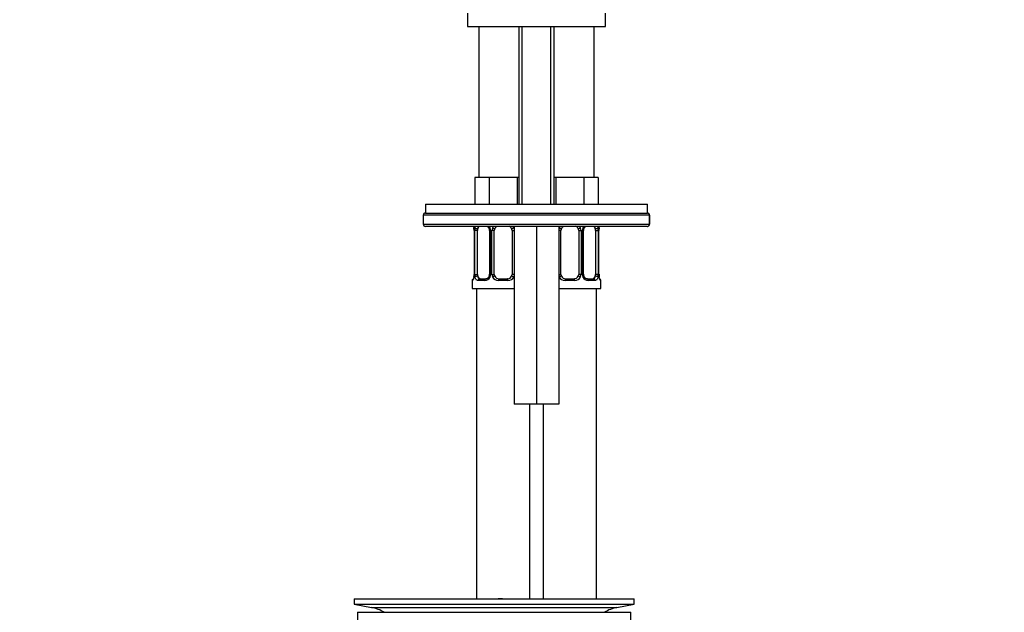
# Model space of a CAD drawing. Units: millimetres. Extents: x 0 to 1478, y 0 to 1758.
# Drawn here: x 623 to 844, y 1045 to 1179 of the extents above; entities that cross this region are included whole.
import ezdxf
from ezdxf import colors
from ezdxf.entities.mleader import LeaderData, LeaderLine
from ezdxf.math import Vec2, Vec3

# ---------------------------------------------------------------- set-up
doc = ezdxf.new("R2010")
doc.units = ezdxf.units.MM
doc.layers.add('DV1_Défaut', color=7, linetype='Continuous')
doc.layers.add('Défaut', color=7, linetype='Continuous')

# ---------------------------------------------------------------- blocks, each defined once
blk = doc.blocks.new('_DOT')
at = {"color": 0}
blk.add_line((0, 0), (-1, 0), dxfattribs=at)
at = {"color": 0, "const_width": 0.333}
blk.add_lwpolyline([(-0.1665, 0, 1), (0.1665, 0, 1)], format="xyb", close=True, dxfattribs=at)
blk = doc.blocks.new('SE')
at = {"layer": 'DV1_Défaut', "color": 7, "linetype": 'Continuous'}
for p, q in [((723.55, 1180.19), (723.55, 1177.19)), ((754.55, 1177.19), (754.55, 1180.19)), ((723.55, 1177.19), (754.55, 1177.19)), ((726.05, 1177.19), (726.05, 1143.19)), ((735.05, 1177.19), (735.05, 1137.19)), ((735.82, 1137.19), (735.82, 1177.19)), ((742.29, 1137.19), (742.29, 1177.19)), ((743.05, 1137.19), (743.05, 1177.19)), ((752.05, 1143.19), (752.05, 1177.19)), ((726.79, 1143.19), (725.2, 1143.19)), ((725.2, 1143.19), (725.2, 1137.19)), ((728.38, 1143.19), (726.79, 1143.19)), ((731.55, 1143.19), (728.38, 1143.19)), ((728.38, 1143.19), (728.38, 1137.19)), ((734.73, 1143.19), (731.55, 1143.19)), ((735.05, 1143.19), (734.73, 1143.19)), ((734.73, 1143.19), (734.73, 1137.19)), ((743.38, 1143.19), (743.05, 1143.19)), ((746.55, 1143.19), (743.38, 1143.19)), ((743.38, 1143.19), (743.38, 1137.19)), ((749.73, 1143.19), (746.55, 1143.19)), ((751.31, 1143.19), (749.73, 1143.19)), ((749.73, 1143.19), (749.73, 1137.19)), ((752.9, 1143.19), (751.31, 1143.19)), ((752.9, 1143.19), (752.9, 1137.19)), ((714.05, 1137.19), (764.05, 1137.19)), ((714.05, 1137.19), (714.05, 1135.19)), ((764.05, 1135.19), (764.05, 1137.19)), ((764.48, 1134.69), (713.55, 1134.69)), ((713.55, 1134.69), (713.55, 1132.69)), ((714.05, 1135.19), (764.05, 1135.19)), ((714.05, 1135.19), (763.98, 1135.19)), ((764.48, 1134.69), (764.48, 1132.69)), ((764.48, 1134.69), (764.49, 1134.69)), ((764.49, 1132.69), (764.49, 1134.69)), ((713.55, 1132.69), (764.48, 1132.69)), ((764.49, 1132.69), (764.48, 1132.69)), ((763.98, 1132.19), (714.05, 1132.19)), ((725.03, 1131.27), (725, 1131.27)), ((725, 1131.27), (725, 1121.39)), ((725.03, 1131.27), (725.03, 1121.39)), ((725.14, 1121.39), (725.14, 1131.27)), ((725.75, 1131.27), (725.14, 1131.27)), ((725.75, 1121.39), (725.75, 1131.27)), ((728.5, 1131.27), (728.74, 1131.27)), ((728.5, 1131.27), (728.5, 1121.39)), ((728.74, 1131.27), (728.74, 1121.39)), ((729.01, 1121.39), (729.01, 1131.27)), ((729.55, 1131.27), (729.01, 1131.27)), ((729.55, 1121.39), (729.55, 1131.27)), ((733.55, 1131.27), (733.55, 1121.39)), ((733.55, 1131.27), (734.05, 1131.27)), ((734.05, 1132.19), (734.05, 1092.19)), ((739.05, 1132.19), (739.05, 1092.19)), ((744.05, 1132.19), (744.05, 1092.19)), ((744.55, 1131.27), (744.05, 1131.27)), ((744.55, 1121.39), (744.55, 1131.27)), ((748.55, 1131.27), (748.55, 1121.39)), ((748.55, 1131.27), (749.09, 1131.27)), ((749.09, 1131.27), (749.09, 1121.39)), ((749.37, 1121.39), (749.37, 1131.27)), ((749.6, 1131.27), (749.37, 1131.27)), ((749.6, 1121.39), (749.6, 1131.27)), ((752.35, 1131.27), (752.35, 1121.39)), ((752.35, 1131.27), (752.96, 1131.27)), ((752.96, 1131.27), (752.96, 1121.39)), ((753.07, 1121.39), (753.07, 1131.27)), ((753.07, 1131.27), (753.1, 1131.27)), ((753.1, 1121.39), (753.1, 1131.27)), ((753.11, 1131.27), (753.11, 1131.48)), ((763.98, 1132.19), (763.99, 1132.19)), ((725, 1121.39), (724.99, 1121.18)), ((725, 1121.39), (725.03, 1121.39)), ((725.14, 1121.39), (725.75, 1121.39)), ((728.74, 1121.39), (728.5, 1121.39)), ((729.01, 1121.39), (729.55, 1121.39)), ((734.05, 1121.39), (733.55, 1121.39)), ((744.05, 1121.39), (744.55, 1121.39)), ((749.09, 1121.39), (748.55, 1121.39)), ((749.37, 1121.39), (749.6, 1121.39)), ((752.96, 1121.39), (752.35, 1121.39)), ((753.1, 1121.39), (753.07, 1121.39)), ((724.63, 1119.99), (724.55, 1119.99)), ((724.55, 1119.99), (724.55, 1118.19)), ((727.41, 1119.99), (725.91, 1119.99)), ((726.23, 1120.39), (727.65, 1120.39)), ((732.61, 1119.99), (730.49, 1119.99)), ((730.55, 1120.39), (732.55, 1120.39)), ((747.61, 1119.99), (745.49, 1119.99)), ((745.55, 1120.39), (747.55, 1120.39)), ((750.46, 1120.39), (751.87, 1120.39)), ((752.19, 1119.99), (750.69, 1119.99)), ((753.47, 1119.99), (753.55, 1119.99)), ((753.55, 1118.19), (753.55, 1119.99)), ((724.55, 1118.19), (734.05, 1118.19)), ((725.55, 1118.19), (725.55, 1048.34)), ((744.05, 1118.19), (753.55, 1118.19)), ((752.55, 1048.34), (752.55, 1118.19)), ((739.05, 1092.19), (734.05, 1092.19)), ((737.55, 1048.34), (737.55, 1092.19)), ((744.05, 1092.19), (739.05, 1092.19)), ((740.55, 1092.19), (740.55, 1048.34)), ((698.05, 1048.34), (761.05, 1048.34)), ((698.05, 1048.34), (698.05, 1047.14)), ((730.38, 1048.35), (730.38, 1048.38)), ((730.38, 1048.34), (730.38, 1048.35)), ((731.38, 1048.34), (731.38, 1048.37)), ((761.05, 1047.14), (761.05, 1048.34)), ((698.05, 1047.14), (761.05, 1047.14)), ((698.05, 1047.14), (701.94, 1046.41)), ((701.94, 1046.41), (757.16, 1046.41)), ((757.16, 1046.41), (761.05, 1047.14)), ((698.8, 1045.34), (760.3, 1045.34)), ((698.8, 1045.34), (698.8, 1039.84)), ((760.3, 1039.84), (760.3, 1045.34))]:
    blk.add_line(p, q, dxfattribs=at)
for centre, radius, start, end in [((714.05, 1134.69), 0.5, 90, 180), ((763.99, 1134.69), 0.5, 0, 90), ((714.05, 1132.69), 0.5, 180, 270), ((763.99, 1132.69), 0.5, 270, 0), ((723.28, 1131.5), 1.7, 3.2776, 10.1698), ((721.68, 1131.27), 3.35, 359.8705, 10.2708), ((723.54, 1131.36), 1.46, 356.2093, 9.2111), ((727.92, 1131.29), 2.78, 167.8078, 180.3687), ((727.34, 1131.28), 1.39, 25.1473, 41.9273), ((727.86, 1131.36), 0.638, 351.6871, 32.0088), ((727.36, 1131.27), 1.38, 359.8791, 25.9211), ((730.35, 1131.27), 1.34, 153.3511, 180.1815), ((730.47, 1131.17), 1.49, 136.7006, 152.1251), ((730.55, 1131.27), 1, 154.4167, 180), ((730.55, 1131.27), 1, 111.7594, 154.4167), ((732.55, 1131.27), 1, 25.5833, 68.9906), ((732.55, 1131.27), 1, 0, 25.5833), ((732.63, 1131.17), 1.49, 27.8747, 43.6552), ((732.75, 1131.27), 1.34, 12.5931, 26.6505), ((745.35, 1131.27), 1.34, 153.3511, 167.9849), ((745.47, 1131.17), 1.49, 136.7006, 152.1251), ((745.55, 1131.27), 1, 154.4167, 180), ((745.55, 1131.27), 1, 111.7594, 154.4167), ((747.55, 1131.27), 1, 25.5833, 68.9906), ((747.55, 1131.27), 1, 0, 25.5833), ((747.63, 1131.17), 1.49, 27.8747, 43.6552), ((747.75, 1131.27), 1.34, 359.817, 26.6505), ((750.74, 1131.27), 1.38, 154.0799, 180.1199), ((750.76, 1131.28), 1.39, 138.4469, 154.853), ((750.35, 1131.34), 0.741, 151.1018, 185.9036), ((750.18, 1131.29), 2.78, 359.628, 12.1955), ((756.42, 1131.27), 3.35, 169.7304, 180.1284), ((755.53, 1131.34), 2.43, 169.1451, 176.7572), ((722.57, 1121.32), 2.43, 349.1443, 356.7587), ((721.68, 1121.38), 3.35, 349.7304, 0.1284), ((727.92, 1121.37), 2.78, 179.628, 192.1955), ((727.75, 1121.32), 0.74, 331.1029, 5.9051), ((727.36, 1121.39), 1.38, 334.0799, 0.1199), ((730.35, 1121.39), 1.34, 179.817, 206.6505), ((730.55, 1121.39), 1, 180, 205.5833), ((732.55, 1121.39), 1, 334.4167, 0), ((745.55, 1121.39), 1, 180, 205.5833), ((747.55, 1121.39), 1, 334.4167, 0), ((747.75, 1121.39), 1.34, 333.3511, 0.1815), ((750.74, 1121.39), 1.38, 179.8791, 205.9211), ((750.25, 1121.3), 0.639, 171.6676, 212.048), ((750.18, 1121.37), 2.78, 347.8078, 0.3687), ((756.42, 1121.38), 3.35, 179.8705, 190.2708), ((754.57, 1121.3), 1.46, 176.209, 189.2107), ((724.95, 1119.99), 0.4, 123.8382, 180), ((727.34, 1121.38), 1.39, 272.6748, 334.853), ((730.47, 1121.49), 1.49, 207.8747, 270.7097), ((730.55, 1121.39), 1, 205.5833, 270), ((732.55, 1121.39), 1, 270, 334.4167), ((732.63, 1121.49), 1.49, 269.2905, 332.1251), ((732.75, 1121.39), 1.34, 333.3511, 347.9849), ((745.35, 1121.39), 1.34, 192.5931, 206.6505), ((745.47, 1121.49), 1.49, 207.8747, 270.7097), ((745.55, 1121.39), 1, 205.5833, 270), ((747.55, 1121.39), 1, 270, 334.4167), ((747.63, 1121.49), 1.49, 269.2905, 332.1251), ((750.76, 1121.38), 1.39, 205.1473, 267.3249), ((754.81, 1121.16), 1.69, 183.2589, 190.2072), ((753.15, 1119.99), 0.4, 0, 70.955), ((729.55, 971.98), 76.41, 88.6257, 89.3757), ((700.33, 1037.84), 8.72, 59.3385, 79.3603), ((758.77, 1037.84), 8.72, 100.6397, 120.6615)]:
    blk.add_arc(centre, radius, start, end, dxfattribs=at)
for centre, major_axis, ratio, start_param, end_param in [((763.98, 1134.69), (0, -0.5), 0.997319, 1.570796, 3.141593), ((763.98, 1132.69), (0, -0.5), 0.997319, 0, 1.570796), ((725.35, 1131.87), (0.394, 0.069), 0.426558, 2.752818, 3.149679), ((725.57, 1131.87), (0.391, -0.084), 0.411702, 3.62283, 5.508006), ((726.46, 1131.27), (0, -1), 0.707107, 4.265876, 4.712389), ((726.46, 1131.27), (0, -1), 0.707107, 3.534558, 4.265876), ((728.77, 1131.87), (0.363, 0.168), 0.191543, 1.963754, 3.151734), ((729.29, 1131.87), (0.361, -0.173), 0.155676, 4.398009, 6.283185), ((733.81, 1131.87), (-0.361, -0.173), 0.155676, 0, 1.885177), ((744.29, 1131.87), (0.361, -0.173), 0.155676, 4.398009, 6.283185), ((748.81, 1131.87), (-0.361, -0.173), 0.155676, 0, 1.885177), ((749.34, 1131.87), (-0.363, 0.168), 0.191543, 3.13106, 4.319431), ((751.64, 1131.27), (0, 1), 0.707107, 5.158902, 5.89022), ((752.54, 1131.87), (-0.391, -0.084), 0.411702, 0.775179, 2.660356), ((751.64, 1131.27), (0, 1), 0.707107, 4.712389, 5.158902), ((752.75, 1131.87), (-0.394, 0.069), 0.426558, 3.136717, 3.530367), ((752.75, 1131.87), (-0.394, 0.069), 0.426558, 3.110331, 3.136717), ((726.46, 1121.39), (0, -1), 0.707107, 4.712389, 5.158902), ((751.64, 1121.39), (0, 1), 0.707107, 4.265876, 4.712389), ((725.03, 1119.99), (0, -0.4), 0.988455, 3.806634, 4.712389), ((725.35, 1120.79), (0.394, -0.069), 0.426558, 3.135622, 3.530367), ((725.35, 1120.79), (0.394, -0.069), 0.426558, 3.111482, 3.135622), ((725.57, 1120.79), (-0.391, -0.084), 0.411702, 3.916772, 5.801948), ((726.46, 1121.39), (0, -1), 0.707107, 5.158902, 6.283185), ((726.23, 1119.99), (0, -0.4), 0.806081, 3.141593, 4.712389), ((727.65, 1119.99), (0, -0.4), 0.591806, 3.141593, 4.712389), ((728.77, 1120.79), (0.363, -0.168), 0.191543, 3.12494, 4.319431), ((729.29, 1120.79), (-0.361, -0.173), 0.155676, 3.141593, 5.026769), ((730.55, 1119.99), (0, -0.4), 0.151515, 3.141593, 4.712389), ((732.55, 1119.99), (0, -0.4), 0.151515, 1.570796, 3.141593), ((733.81, 1120.79), (0.361, -0.173), 0.155676, 1.256416, 3.141593), ((744.29, 1120.79), (-0.361, -0.173), 0.155676, 3.141593, 5.026769), ((745.55, 1119.99), (0, -0.4), 0.151515, 3.141593, 4.712389), ((747.55, 1119.99), (0, -0.4), 0.151515, 1.570796, 3.141593), ((748.81, 1120.79), (0.361, -0.173), 0.155676, 1.256416, 3.141593), ((749.34, 1120.79), (-0.363, -0.168), 0.191543, 1.963754, 3.157733), ((750.46, 1119.99), (0, -0.4), 0.591806, 1.570796, 3.141593), ((751.64, 1121.39), (0, 1), 0.707107, 3.141593, 4.265876), ((751.87, 1119.99), (0, -0.4), 0.806081, 1.570796, 3.141593), ((752.54, 1120.79), (0.391, -0.084), 0.411702, 0.481237, 2.366414), ((752.75, 1120.79), (-0.394, -0.069), 0.426558, 2.752818, 3.151102), ((753.07, 1119.99), (0, -0.4), 0.988455, 1.570796, 2.479586)]:
    blk.add_ellipse(centre, major_axis=major_axis, ratio=ratio, start_param=start_param, end_param=end_param, dxfattribs=at)
for points, knots in [([(724.86, 1132.2), (724.86, 1132.17), (724.9, 1132.06), (724.94, 1131.91), (724.96, 1131.77), (724.96, 1131.76)], [0, 0, 0, 0, 0.2507691, 0.9322569, 1, 1, 1, 1]), ([(724.89, 1132.21), (724.89, 1132.21), (724.89, 1132.21), (724.92, 1132.11), (724.95, 1132), (724.98, 1131.87)], [0, 0, 0, 0, 0.003757, 0.003757, 1, 1, 1, 1]), ([(726.04, 1132.2), (726.01, 1132.17), (725.99, 1132.15), (725.9, 1132.01), (725.85, 1131.87), (725.82, 1131.7)], [0, 0, 0, 0, 0.246746, 0.246746, 1, 1, 1, 1]), ([(727.94, 1132.19), (728.03, 1132.15), (728.21, 1132.02), (728.34, 1131.82), (728.4, 1131.7)], [0, 0, 0, 0, 0.499531, 1, 1, 1, 1]), ([(749.7, 1131.7), (749.7, 1131.71), (749.75, 1131.82), (749.9, 1132.02), (750.07, 1132.15), (750.16, 1132.19)], [0, 0, 0, 0, 0.02983, 0.501786, 1, 1, 1, 1]), ([(752.28, 1131.7), (752.27, 1131.79), (752.25, 1131.86), (752.2, 1132), (752.17, 1132.06), (752.11, 1132.15), (752.09, 1132.18), (752.06, 1132.2)], [0, 0, 0, 0, 0.369486, 0.369486, 0.738972, 0.738972, 1, 1, 1, 1]), ([(752.79, 1132.21), (752.79, 1132.21), (752.79, 1132.21), (752.83, 1132.11), (752.87, 1132), (752.9, 1131.87)], [0, 0, 0, 0, 0.003757, 0.003757, 1, 1, 1, 1]), ([(753.15, 1131.8), (753.15, 1131.81), (753.17, 1131.94), (753.2, 1132.08), (753.24, 1132.18), (753.25, 1132.2)], [0, 0, 0, 0, 0.051891, 0.809965, 1, 1, 1, 1]), ([(724.98, 1120.79), (724.95, 1120.66), (724.92, 1120.55), (724.86, 1120.36), (724.83, 1120.27), (724.77, 1120.13), (724.73, 1120.08), (724.68, 1120.01), (724.65, 1119.99), (724.63, 1119.99)], [0, 0, 0, 0, 0.25, 0.25, 0.5, 0.5, 0.75, 0.75, 1, 1, 1, 1]), ([(724.96, 1120.86), (724.96, 1120.85), (724.94, 1120.72), (724.88, 1120.51), (724.81, 1120.34), (724.78, 1120.29), (724.78, 1120.29), (724.78, 1120.29)], [0, 0, 0, 0, 0.026166, 0.406625, 0.747465, 0.95227, 1, 1, 1, 1]), ([(725.91, 1119.99), (725.83, 1119.99), (725.75, 1120.01), (725.6, 1120.08), (725.53, 1120.13), (725.41, 1120.27), (725.36, 1120.36), (725.27, 1120.55), (725.23, 1120.66), (725.2, 1120.79)], [0, 0, 0, 0, 0.25, 0.25, 0.5, 0.5, 0.75, 0.75, 1, 1, 1, 1]), ([(725.82, 1120.96), (725.84, 1120.87), (725.86, 1120.8), (725.9, 1120.66), (725.93, 1120.6), (726.03, 1120.45), (726.12, 1120.39), (726.23, 1120.39)], [0, 0, 0, 0, 0.25, 0.25, 0.5, 0.5, 1, 1, 1, 1]), ([(728.4, 1120.96), (728.4, 1120.95), (728.36, 1120.84), (728.2, 1120.63), (727.94, 1120.45), (727.73, 1120.38), (727.65, 1120.39), (727.64, 1120.4)], [0, 0, 0, 0, 0.019088, 0.31874, 0.643881, 0.972096, 1, 1, 1, 1]), ([(750.46, 1120.39), (750.45, 1120.39), (750.37, 1120.39), (750.17, 1120.44), (749.89, 1120.63), (749.77, 1120.84), (749.7, 1120.96)], [0, 0, 0, 0, 0.022323, 0.339397, 0.678691, 1, 1, 1, 1]), ([(751.87, 1120.39), (751.92, 1120.39), (751.97, 1120.41), (752.06, 1120.46), (752.1, 1120.5), (752.2, 1120.64), (752.25, 1120.79), (752.28, 1120.96)], [0, 0, 0, 0, 0.25, 0.25, 0.5, 0.5, 1, 1, 1, 1]), ([(752.9, 1120.79), (752.87, 1120.66), (752.83, 1120.55), (752.74, 1120.36), (752.69, 1120.27), (752.57, 1120.13), (752.5, 1120.08), (752.36, 1120.01), (752.28, 1119.99), (752.19, 1119.99)], [0, 0, 0, 0, 0.25, 0.25, 0.5, 0.5, 0.75, 0.75, 1, 1, 1, 1]), ([(753.47, 1119.99), (753.45, 1119.99), (753.42, 1120.01), (753.37, 1120.08), (753.34, 1120.13), (753.27, 1120.27), (753.24, 1120.36), (753.18, 1120.55), (753.15, 1120.66), (753.13, 1120.79)], [0, 0, 0, 0, 0.25, 0.25, 0.5, 0.5, 0.75, 0.75, 1, 1, 1, 1]), ([(753.32, 1120.29), (753.32, 1120.29), (753.32, 1120.3), (753.28, 1120.37), (753.21, 1120.55), (753.16, 1120.75), (753.14, 1120.88), (753.14, 1120.9)], [0, 0, 0, 0, 0.120288, 0.317017, 0.609792, 0.964719, 1, 1, 1, 1])]:
    blk.add_open_spline(points, degree=3, knots=knots, dxfattribs=at)
for points in [[(725.2, 1131.87), (725.23, 1131.99), (725.27, 1132.1), (725.31, 1132.2)], [(753.13, 1131.87), (753.15, 1131.99), (753.18, 1132.1), (753.21, 1132.2)]]:
    blk.add_open_spline(points, degree=3, dxfattribs=at)

msp = doc.modelspace()

# ---------------------------------------------------------------- block references
at = {"layer": 'Défaut'}
msp.add_blockref('SE', (0, 0), dxfattribs=at)

# ---------------------------------------------------------------- leaders
at = {"layer": 'Défaut', "color": 7, "linetype": 'Continuous'}
ml = msp.add_multileader_mtext('Standard', dxfattribs=at)
ml.set_content('{\\pxsm0.9;\\fSolid Edge ISO|b1||i0||c0|p34;\\W1.;13/03/2018\\P}', color=256)
ml.set_leader_properties()
ml.set_arrow_properties(name='DOT')
ml.build(insert=Vec2(0, 0))
ml.multileader.update_dxf_attribs({"leader_type": 0, "dogleg_length": 0, "arrow_head_size": 12})
ctx = ml.context
ctx.base_point, ctx.char_height, ctx.arrow_head_size, ctx.landing_gap_size = Vec3(1390.41, 1750.71), 12, 12, 4.2
notes = []
notes.append((ctx, [(0, (0, 0, 0), (0, 0), (1, 0), 1, [])]))
ctx.mtext.insert = Vec3(1392.41, 1756.83)
for ctx, leaders in notes:
    for number, flags, end, landing, length, lines in leaders:
        leader = LeaderData()
        leader.index, (leader.has_last_leader_line, leader.has_dogleg_vector, leader.attachment_direction) = number, flags
        leader.last_leader_point, leader.dogleg_vector, leader.dogleg_length = Vec3(end), Vec3(landing), length
        for number, points, colour, breaks in lines:
            line = LeaderLine()
            line.index, line.vertices, line.color, line.breaks = number, Vec3.list(points), colors.encode_raw_color(colour), breaks
            leader.lines.append(line)
        ctx.leaders.append(leader)

doc.saveas('drawing.dxf')
